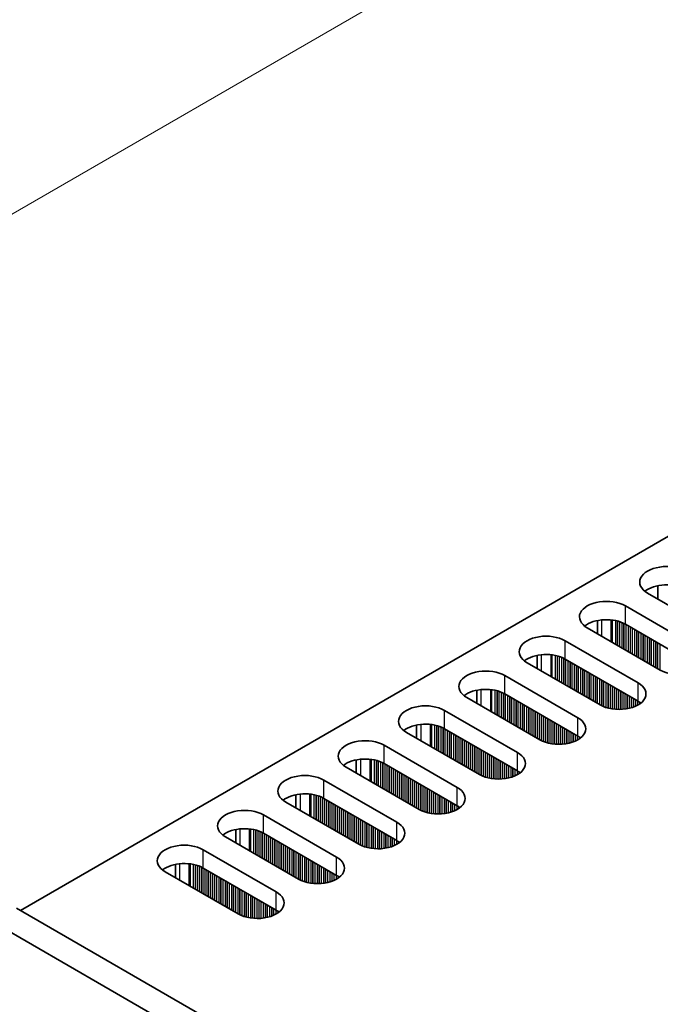
# Model space of a CAD drawing. Units: millimetres. Extents: x 0 to 7860, y 0 to 1405.
# Drawn here: x 114 to 171, y 823 to 911 of the extents above; entities that cross this region are included whole.
import ezdxf

# ---------------------------------------------------------------- set-up
doc = ezdxf.new("R2010")
doc.units = ezdxf.units.MM
doc.header["$LTSCALE"] = 4
doc.layers.get('Defpoints').update_dxf_attribs({"lineweight": 25})
for name, color, linetype, lineweight in [('Dimension (ISO)', 7, 'Continuous', 18), ('Visible (ISO)', 7, 'Continuous', 35), ('Visible Narrow (ISO)', 7, 'Continuous', 25)]:
    doc.layers.add(name, color=color, linetype=linetype, lineweight=lineweight)
doc.styles.add('Note Text (TK)', font='txt')
doc.dimstyles.new('Default - Method 1b (TK)', dxfattribs={"dimscale": 4, "dimtxt": 2.5, "dimasz": 2.5, "dimexe": 1, "dimexo": 1.5, "dimgap": 1, "dimtad": 1, "dimtoh": 1, "dimrnd": 1e-08, "dimdsep": 46, "dimtxsty": 'Note Text (TK)', "dimcen": 0.09, "dimdle": 5, "dimclrd": 100, "dimclre": 100, "dimclrt": 7, "dimadec": 1, "dimazin": 1, "dimtfac": 1, "dimtmove": 0, "dimatfit": 3, "dimfxl": 0, "dimtolj": 1, "dimlwd": -1, "dimlwe": -1, "dimarcsym": 0})

# ---------------------------------------------------------------- blocks, each defined once
blk = doc.blocks.new('*D7')
at = {"layer": 'Defpoints', "color": 0, "transparency": 16777216}
for p in [(290.723, 996.258), (344.463, 965.232), (111.118, 830.51)]:
    blk.add_point(p, dxfattribs=at)
at = {"layer": 'Dimension (ISO)', "color": 100, "transparency": 16777216}
for p, q in [((338.463, 968.696), (286.723, 998.568)), ((66.038, 866.536), (282.063, 991.258)), ((105.118, 833.974), (53.378, 863.846))]:
    blk.add_line(p, q, dxfattribs=at)
for points in [[(281.229, 992.702), (282.896, 989.815), (290.723, 996.258)], [(65.205, 867.98), (66.871, 865.093), (57.378, 861.536)]]:
    blk.add_solid(points, dxfattribs=at)
at = {"layer": 'Dimension (ISO)', "color": 7, "transparency": 16777216, "insert": (163.867, 932.348), "char_height": 10, "attachment_point": 4, "rotation": 30, "style": 'Note Text (TK)'}
blk.add_mtext('\\A1;{\\Q-30.000;\\W0.816;\\H0.816x;330}', dxfattribs=at)

msp = doc.modelspace()

# ---------------------------------------------------------------- linework, layer by layer
at = {"layer": 'Visible (ISO)'}
for p, q in [((113.5927, 831.5302), (341.1043, 962.8841)), ((170.3962, 860.4566), (170.3962, 859.2779)), ((175.9949, 856.0455), (169.4895, 859.8014)), ((167.5096, 858.6583), (174.015, 854.9024)), ((165.0222, 857.3539), (165.0222, 856.1753)), ((174.015, 853.2694), (167.5096, 857.0253)), ((170.6209, 852.9428), (164.1155, 856.6987)), ((162.1356, 855.5556), (168.641, 851.7997)), ((159.6481, 854.2512), (159.6481, 853.0726)), ((165.2469, 849.8401), (158.7415, 853.596)), ((168.641, 850.1667), (162.1356, 853.9226)), ((156.7616, 852.4529), (163.267, 848.6971)), ((154.2741, 851.1485), (154.2741, 849.9699)), ((163.267, 847.0641), (156.7616, 850.8199)), ((159.8728, 846.7375), (153.3675, 850.4933)), ((151.3876, 849.3503), (157.8929, 845.5944)), ((148.9001, 848.0458), (148.9001, 846.8672)), ((154.4988, 843.6348), (147.9934, 847.3907)), ((157.8929, 843.9614), (151.3876, 847.7173)), ((146.0135, 846.2476), (152.5189, 842.4917)), ((143.5261, 844.9431), (143.5261, 843.7645)), ((152.5189, 840.8587), (146.0135, 844.6146)), ((149.1248, 840.5321), (142.6194, 844.288)), ((140.6395, 843.1449), (147.1449, 839.389)), ((143.7508, 837.4294), (137.2454, 841.1853)), ((138.1521, 841.8404), (138.1521, 840.6618)), ((147.1449, 837.756), (140.6395, 841.5119)), ((135.2655, 840.0422), (141.7709, 836.2863)), ((132.7781, 838.7377), (132.7781, 837.5591)), ((141.7709, 834.6533), (135.2655, 838.4092)), ((138.3768, 834.3267), (131.8714, 838.0826)), ((129.8915, 836.9395), (136.3969, 833.1836)), ((133.0028, 831.224), (126.4974, 834.9799)), ((127.4041, 835.6351), (127.4041, 834.4564)), ((136.3969, 831.5506), (129.8915, 835.3065)), ((414.4666, 657.8206), (113.2391, 831.7343)), ((111.1178, 830.5096), (412.3453, 656.5958))]:
    msp.add_line(p, q, dxfattribs=at)
for centre, major_axis, start_param, end_param in [((171.1865, 860.7812), (-2.4, 0), 3.9269908, 7.0685835), ((171.1865, 859.1482), (-2.4, 0), 3.9269908, 5.6530481), ((165.8125, 857.6785), (-2.4, 0), 3.9269908, 7.0685835), ((165.8125, 856.0455), (-2.4, 0), 3.9269908, 5.6530481), ((160.4385, 854.5758), (-2.4, 0), 3.9269908, 7.0685835), ((160.4385, 852.9428), (-2.4, 0), 3.9269908, 5.6530481), ((172.3179, 853.9226), (2.4, 0), 3.9269908, 7.0685835), ((155.0645, 851.4731), (-2.4, 0), 3.9269908, 7.0685835), ((166.9439, 850.8199), (2.4, 0), 3.9269908, 7.0685835), ((155.0645, 849.8401), (-2.4, 0), 3.9269908, 5.6530481), ((149.6905, 848.3705), (-2.4, 0), 3.9269908, 7.0685835), ((166.9439, 849.187), (-2.4, 0), 3.7717299, 3.9269908), ((149.6905, 846.7375), (-2.4, 0), 3.9269908, 5.6530481), ((161.5699, 847.7173), (2.4, 0), 3.9269908, 7.0685835), ((144.3165, 845.2678), (-2.4, 0), 3.9269908, 7.0685835), ((161.5699, 846.0843), (-2.4, 0), 3.7717299, 3.9269908), ((156.1959, 844.6146), (2.4, 0), 3.9269908, 7.0685835), ((144.3165, 843.6348), (-2.4, 0), 3.9269908, 5.6530481), ((138.9425, 842.1651), (-2.4, 0), 3.9269908, 7.0685835), ((156.1959, 842.9816), (-2.4, 0), 3.7717299, 3.9269908), ((138.9425, 840.5321), (-2.4, 0), 3.9269908, 5.6530481), ((150.8219, 841.5119), (2.4, 0), 3.9269908, 7.0685835), ((133.5685, 839.0624), (-2.4, 0), 3.9269908, 7.0685835), ((150.8219, 839.8789), (-2.4, 0), 3.7717299, 3.9269908), ((145.4479, 838.4092), (2.4, 0), 3.9269908, 7.0685835), ((133.5685, 837.4294), (-2.4, 0), 3.9269908, 5.6530481), ((145.4479, 836.7762), (-2.4, 0), 3.7717299, 3.9269908), ((128.1945, 835.9597), (-2.4, 0), 3.9269908, 7.0685835), ((140.0739, 835.3065), (2.4, 0), 3.9269908, 7.0685835), ((128.1945, 834.3267), (-2.4, 0), 3.9269908, 5.6530481), ((140.0739, 833.6735), (-2.4, 0), 3.7717299, 3.9269908), ((134.6998, 832.2038), (2.4, 0), 3.9269908, 7.0685835), ((134.6998, 830.5708), (-2.4, 0), 3.7717299, 3.9269908)]:
    msp.add_ellipse(centre, major_axis=major_axis, ratio=0.5773503, start_param=start_param, end_param=end_param, dxfattribs=at)
at = {"layer": 'Visible Narrow (ISO)'}
for p, q in [((167.5096, 857.0253), (167.5096, 858.6583)), ((165.3883, 857.4093), (165.3883, 855.9639)), ((166.225, 857.4105), (166.225, 855.4808)), ((166.3382, 857.3975), (166.3382, 855.4155)), ((166.6186, 857.3507), (166.6186, 855.2535)), ((166.7883, 857.3115), (166.7883, 855.1555)), ((166.8166, 857.3041), (166.8166, 855.1392)), ((166.9863, 857.2541), (166.9863, 855.0412)), ((167.1843, 857.1825), (167.1843, 854.9269)), ((167.354, 857.1076), (167.354, 854.8289)), ((167.3823, 857.0937), (167.3823, 854.8126)), ((167.552, 857.0008), (167.552, 854.7146)), ((167.75, 856.8865), (167.75, 854.6003)), ((167.9197, 856.7885), (167.9197, 854.5023)), ((167.948, 856.7722), (167.948, 854.486)), ((168.1177, 856.6742), (168.1177, 854.388)), ((168.3157, 856.5599), (168.3157, 854.2737)), ((168.4854, 856.4619), (168.4854, 854.1757)), ((168.5137, 856.4456), (168.5137, 854.1594)), ((168.6834, 856.3476), (168.6834, 854.0614)), ((168.8814, 856.2333), (168.8814, 853.9471)), ((169.0511, 856.1353), (169.0511, 853.8491)), ((169.0794, 856.119), (169.0794, 853.8328)), ((169.2491, 856.021), (169.2491, 853.7348)), ((162.1356, 853.9226), (162.1356, 855.5556)), ((169.4471, 855.9067), (169.4471, 853.6205)), ((169.6168, 855.8087), (169.6168, 853.5225)), ((169.6451, 855.7924), (169.6451, 853.5062)), ((169.8148, 855.6944), (169.8148, 853.4082)), ((170.0128, 855.5801), (170.0128, 853.2939)), ((170.1825, 855.4821), (170.1825, 853.1959)), ((170.2107, 855.4658), (170.2107, 853.1796)), ((170.3804, 855.3678), (170.3804, 853.0816)), ((170.5784, 855.2535), (170.5784, 852.9673)), ((160.0143, 854.3067), (160.0143, 852.8612)), ((160.851, 854.3079), (160.851, 852.3781)), ((160.9641, 854.2948), (160.9641, 852.3128)), ((161.2446, 854.248), (161.2446, 852.1508)), ((161.4143, 854.2088), (161.4143, 852.0529)), ((161.4426, 854.2014), (161.4426, 852.0365)), ((161.6123, 854.1514), (161.6123, 851.9385)), ((161.8103, 854.0798), (161.8103, 851.8242)), ((161.98, 854.0049), (161.98, 851.7263)), ((162.0083, 853.991), (162.0083, 851.7099)), ((162.178, 853.8981), (162.178, 851.6119)), ((162.376, 853.7838), (162.376, 851.4976)), ((162.5457, 853.6858), (162.5457, 851.3997)), ((162.574, 853.6695), (162.574, 851.3833)), ((162.7437, 853.5715), (162.7437, 851.2853)), ((162.9417, 853.4572), (162.9417, 851.171)), ((163.1114, 853.3592), (163.1114, 851.0731)), ((163.1397, 853.3429), (163.1397, 851.0567)), ((156.7616, 850.8199), (156.7616, 852.4529)), ((163.3094, 853.2449), (163.3094, 850.9587)), ((163.5074, 853.1306), (163.5074, 850.8444)), ((163.6771, 853.0327), (163.6771, 850.7465)), ((163.7054, 853.0163), (163.7054, 850.7301)), ((163.8751, 852.9183), (163.8751, 850.6322)), ((164.0731, 852.804), (164.0731, 850.5178)), ((164.2428, 852.7061), (164.2428, 850.4199)), ((164.271, 852.6897), (164.271, 850.4035)), ((164.4408, 852.5917), (164.4408, 850.3056)), ((164.6387, 852.4774), (164.6387, 850.1912)), ((164.8084, 852.3795), (164.8084, 850.0933)), ((164.8367, 852.3631), (164.8367, 850.0769)), ((165.0064, 852.2651), (165.0064, 849.979)), ((165.2044, 852.1508), (165.2044, 849.8646)), ((165.3741, 852.0529), (165.3741, 849.7718)), ((165.4024, 852.0365), (165.4024, 849.7579)), ((165.5721, 851.9385), (165.5721, 849.683)), ((165.7701, 851.8242), (165.7701, 849.6113)), ((165.9398, 851.7263), (165.9398, 849.5614)), ((165.9681, 851.7099), (165.9681, 849.554)), ((166.1378, 851.6119), (166.1378, 849.5148)), ((168.641, 850.1667), (168.641, 851.7997)), ((154.6403, 851.204), (154.6403, 849.7585)), ((155.477, 851.2052), (155.477, 849.2754)), ((155.5901, 851.1922), (155.5901, 849.2101)), ((155.8706, 851.1453), (155.8706, 849.0481)), ((156.0403, 851.1061), (156.0403, 848.9502)), ((156.0686, 851.0987), (156.0686, 848.9338)), ((156.2383, 851.0488), (156.2383, 848.8359)), ((156.4363, 850.9771), (156.4363, 848.7215)), ((156.606, 850.9022), (156.606, 848.6236)), ((156.6343, 850.8883), (156.6343, 848.6072)), ((156.804, 850.7954), (156.804, 848.5093)), ((157.002, 850.6811), (157.002, 848.3949)), ((166.3358, 851.4976), (166.3358, 849.4795)), ((166.5055, 851.3997), (166.5055, 849.4576)), ((166.5338, 851.3833), (166.5338, 849.4547)), ((166.7035, 851.2853), (166.7035, 849.4413)), ((166.9015, 851.171), (166.9015, 849.4345)), ((167.0712, 851.0731), (167.0712, 849.4363)), ((167.0995, 851.0567), (167.0995, 849.4372)), ((167.2692, 850.9587), (167.2692, 849.4471)), ((167.4672, 850.8444), (167.4672, 849.4676)), ((167.6369, 850.7465), (167.6369, 849.4933)), ((167.6652, 850.7301), (167.6652, 849.4984)), ((157.1717, 850.5832), (157.1717, 848.297)), ((157.2, 850.5668), (157.2, 848.2806)), ((157.3697, 850.4689), (157.3697, 848.1827)), ((157.5677, 850.3545), (157.5677, 848.0684)), ((157.7374, 850.2566), (157.7374, 847.9704)), ((157.7657, 850.2402), (157.7657, 847.954)), ((157.9354, 850.1423), (157.9354, 847.8561)), ((158.1334, 850.0279), (158.1334, 847.7418)), ((158.3031, 849.93), (158.3031, 847.6438)), ((158.3313, 849.9136), (158.3313, 847.6274)), ((158.5011, 849.8157), (158.5011, 847.5295)), ((167.8349, 850.6322), (167.8349, 849.5333)), ((168.0329, 850.5178), (168.0329, 849.5851)), ((168.2026, 850.4199), (168.2026, 849.6401)), ((168.2308, 850.4035), (168.2308, 849.6504)), ((168.4005, 850.3056), (168.4005, 849.7187)), ((168.5985, 850.1912), (168.5985, 849.8163)), ((168.7682, 850.0873), (168.7682, 849.9196)), ((168.8012, 850.0645), (168.8012, 849.9424)), ((151.3876, 847.7173), (151.3876, 849.3503)), ((158.699, 849.7013), (158.699, 847.4152)), ((158.8687, 849.6034), (158.8687, 847.3172)), ((158.897, 849.587), (158.897, 847.3008)), ((159.0667, 849.4891), (159.0667, 847.2029)), ((159.2647, 849.3747), (159.2647, 847.0886)), ((159.4344, 849.2768), (159.4344, 846.9906)), ((159.4627, 849.2604), (159.4627, 846.9742)), ((159.6324, 849.1625), (159.6324, 846.8763)), ((159.8304, 849.0481), (159.8304, 846.762)), ((160.0001, 848.9502), (160.0001, 846.6691)), ((160.0284, 848.9338), (160.0284, 846.6552)), ((149.2662, 848.1013), (149.2662, 846.6558)), ((150.103, 848.1025), (150.103, 846.1727)), ((150.2161, 848.0895), (150.2161, 846.1074)), ((150.4966, 848.0426), (150.4966, 845.9455)), ((160.1981, 848.8359), (160.1981, 846.5803)), ((160.3961, 848.7215), (160.3961, 846.5086)), ((160.5658, 848.6236), (160.5658, 846.4587)), ((160.5941, 848.6072), (160.5941, 846.4513)), ((160.7638, 848.5093), (160.7638, 846.4121)), ((160.9618, 848.3949), (160.9618, 846.3768)), ((161.1315, 848.297), (161.1315, 846.3549)), ((161.1598, 848.2806), (161.1598, 846.352)), ((161.3295, 848.1827), (161.3295, 846.3386)), ((161.5275, 848.0684), (161.5275, 846.3318)), ((163.267, 847.0641), (163.267, 848.6971)), ((150.6663, 848.0034), (150.6663, 845.8475)), ((150.6946, 847.996), (150.6946, 845.8312)), ((150.8643, 847.9461), (150.8643, 845.7332)), ((151.0623, 847.8744), (151.0623, 845.6189)), ((151.232, 847.7995), (151.232, 845.5209)), ((151.2603, 847.7856), (151.2603, 845.5046)), ((151.43, 847.6928), (151.43, 845.4066)), ((151.628, 847.5785), (151.628, 845.2923)), ((151.7977, 847.4805), (151.7977, 845.1943)), ((151.826, 847.4641), (151.826, 845.178)), ((151.9957, 847.3662), (151.9957, 845.08)), ((152.1937, 847.2519), (152.1937, 844.9657)), ((161.6972, 847.9704), (161.6972, 846.3336)), ((161.7255, 847.954), (161.7255, 846.3345)), ((161.8952, 847.8561), (161.8952, 846.3444)), ((162.0932, 847.7418), (162.0932, 846.365)), ((162.2629, 847.6438), (162.2629, 846.3906)), ((162.2911, 847.6274), (162.2911, 846.3957)), ((162.4609, 847.5295), (162.4609, 846.4306)), ((162.6588, 847.4152), (162.6588, 846.4825)), ((162.8285, 847.3172), (162.8285, 846.5375)), ((162.8568, 847.3008), (162.8568, 846.5477)), ((163.0265, 847.2029), (163.0265, 846.616)), ((152.3634, 847.1539), (152.3634, 844.8677)), ((152.3917, 847.1375), (152.3917, 844.8514)), ((152.5614, 847.0396), (152.5614, 844.7534)), ((152.7593, 846.9253), (152.7593, 844.6391)), ((152.9291, 846.8273), (152.9291, 844.5411)), ((152.9573, 846.8109), (152.9573, 844.5248)), ((153.127, 846.713), (153.127, 844.4268)), ((153.325, 846.5987), (153.325, 844.3125)), ((153.4947, 846.5007), (153.4947, 844.2145)), ((153.523, 846.4843), (153.523, 844.1982)), ((153.6927, 846.3864), (153.6927, 844.1002)), ((163.2245, 847.0886), (163.2245, 846.7136)), ((163.3942, 846.9846), (163.3942, 846.8169)), ((163.4272, 846.9619), (163.4272, 846.8397)), ((146.0135, 844.6146), (146.0135, 846.2476)), ((153.8907, 846.2721), (153.8907, 843.9859)), ((154.0604, 846.1741), (154.0604, 843.8879)), ((154.0887, 846.1577), (154.0887, 843.8716)), ((154.2584, 846.0598), (154.2584, 843.7736)), ((154.4564, 845.9455), (154.4564, 843.6593)), ((154.6261, 845.8475), (154.6261, 843.5664)), ((154.6544, 845.8312), (154.6544, 843.5525)), ((154.8241, 845.7332), (154.8241, 843.4776)), ((155.0221, 845.6189), (155.0221, 843.406)), ((155.1918, 845.5209), (155.1918, 843.356)), ((155.2201, 845.5046), (155.2201, 843.3486)), ((155.3898, 845.4066), (155.3898, 843.3094)), ((157.8929, 843.9614), (157.8929, 845.5944)), ((143.8922, 844.9986), (143.8922, 843.5531)), ((144.729, 844.9998), (144.729, 843.07)), ((144.8421, 844.9868), (144.8421, 843.0047)), ((145.1226, 844.9399), (145.1226, 842.8428)), ((145.2923, 844.9007), (145.2923, 842.7448)), ((145.3206, 844.8933), (145.3206, 842.7285)), ((145.4903, 844.8434), (145.4903, 842.6305)), ((145.6883, 844.7718), (145.6883, 842.5162)), ((145.858, 844.6968), (145.858, 842.4182)), ((145.8863, 844.6829), (145.8863, 842.4019)), ((146.056, 844.5901), (146.056, 842.3039)), ((155.5878, 845.2923), (155.5878, 843.2741)), ((155.7575, 845.1943), (155.7575, 843.2522)), ((155.7858, 845.178), (155.7858, 843.2493)), ((155.9555, 845.08), (155.9555, 843.2359)), ((156.1535, 844.9657), (156.1535, 843.2291)), ((156.3232, 844.8677), (156.3232, 843.2309)), ((156.3514, 844.8514), (156.3514, 843.2318)), ((156.5212, 844.7534), (156.5212, 843.2417)), ((156.7191, 844.6391), (156.7191, 843.2623)), ((156.8889, 844.5411), (156.8889, 843.2879)), ((146.254, 844.4758), (146.254, 842.1896)), ((146.4237, 844.3778), (146.4237, 842.0916)), ((146.452, 844.3615), (146.452, 842.0753)), ((146.6217, 844.2635), (146.6217, 841.9773)), ((146.8196, 844.1492), (146.8196, 841.863)), ((146.9894, 844.0512), (146.9894, 841.765)), ((147.0176, 844.0349), (147.0176, 841.7487)), ((147.1873, 843.9369), (147.1873, 841.6507)), ((147.3853, 843.8226), (147.3853, 841.5364)), ((147.555, 843.7246), (147.555, 841.4384)), ((147.5833, 843.7083), (147.5833, 841.4221)), ((156.9171, 844.5248), (156.9171, 843.293)), ((157.0868, 844.4268), (157.0868, 843.3279)), ((157.2848, 844.3125), (157.2848, 843.3798)), ((157.4545, 844.2145), (157.4545, 843.4348)), ((157.4828, 844.1982), (157.4828, 843.445)), ((157.6525, 844.1002), (157.6525, 843.5133)), ((157.8505, 843.9859), (157.8505, 843.6109)), ((158.0202, 843.8819), (158.0202, 843.7142)), ((158.0532, 843.8592), (158.0532, 843.737)), ((140.6395, 841.5119), (140.6395, 843.1449)), ((147.753, 843.6103), (147.753, 841.3241)), ((147.951, 843.496), (147.951, 841.2098)), ((148.1207, 843.398), (148.1207, 841.1118)), ((148.149, 843.3817), (148.149, 841.0955)), ((148.3187, 843.2837), (148.3187, 840.9975)), ((148.5167, 843.1694), (148.5167, 840.8832)), ((148.6864, 843.0714), (148.6864, 840.7852)), ((148.7147, 843.0551), (148.7147, 840.7689)), ((148.8844, 842.9571), (148.8844, 840.6709)), ((149.0824, 842.8428), (149.0824, 840.5566)), ((149.2521, 842.7448), (149.2521, 840.4637)), ((149.2804, 842.7285), (149.2804, 840.4498)), ((149.4501, 842.6305), (149.4501, 840.3749)), ((149.6481, 842.5162), (149.6481, 840.3033)), ((149.8178, 842.4182), (149.8178, 840.2533)), ((149.8461, 842.4019), (149.8461, 840.2459)), ((150.0158, 842.3039), (150.0158, 840.2067)), ((150.2138, 842.1896), (150.2138, 840.1715)), ((150.3835, 842.0916), (150.3835, 840.1496)), ((150.4118, 842.0753), (150.4118, 840.1466)), ((150.5815, 841.9773), (150.5815, 840.1332)), ((152.5189, 840.8587), (152.5189, 842.4917)), ((138.5182, 841.8959), (138.5182, 840.4504)), ((139.355, 841.8971), (139.355, 839.9673)), ((139.4681, 841.8841), (139.4681, 839.902)), ((139.7486, 841.8372), (139.7486, 839.7401)), ((139.9183, 841.798), (139.9183, 839.6421)), ((139.9466, 841.7906), (139.9466, 839.6258)), ((140.1163, 841.7407), (140.1163, 839.5278)), ((140.3143, 841.6691), (140.3143, 839.4135)), ((140.484, 841.5941), (140.484, 839.3155)), ((140.5123, 841.5802), (140.5123, 839.2992)), ((140.682, 841.4874), (140.682, 839.2012)), ((140.88, 841.3731), (140.88, 839.0869)), ((141.0497, 841.2751), (141.0497, 838.9889)), ((141.0779, 841.2588), (141.0779, 838.9726)), ((141.2476, 841.1608), (141.2476, 838.8746)), ((141.4456, 841.0465), (141.4456, 838.7603)), ((150.7794, 841.863), (150.7794, 840.1265)), ((150.9492, 841.765), (150.9492, 840.1282)), ((150.9774, 841.7487), (150.9774, 840.1292)), ((151.1471, 841.6507), (151.1471, 840.139)), ((151.3451, 841.5364), (151.3451, 840.1596)), ((151.5148, 841.4384), (151.5148, 840.1853)), ((151.5431, 841.4221), (151.5431, 840.1903)), ((151.7128, 841.3241), (151.7128, 840.2253)), ((151.9108, 841.2098), (151.9108, 840.2771)), ((152.0805, 841.1118), (152.0805, 840.3321)), ((152.1088, 841.0955), (152.1088, 840.3423)), ((141.6153, 840.9485), (141.6153, 838.6623)), ((141.6436, 840.9322), (141.6436, 838.646)), ((141.8133, 840.8342), (141.8133, 838.548)), ((142.0113, 840.7199), (142.0113, 838.4337)), ((142.181, 840.6219), (142.181, 838.3357)), ((142.2093, 840.6056), (142.2093, 838.3194)), ((142.379, 840.5076), (142.379, 838.2214)), ((142.577, 840.3933), (142.577, 838.1071)), ((142.7467, 840.2953), (142.7467, 838.0091)), ((142.775, 840.279), (142.775, 837.9928)), ((142.9447, 840.181), (142.9447, 837.8948)), ((152.2785, 840.9975), (152.2785, 840.4106)), ((152.4765, 840.8832), (152.4765, 840.5082)), ((152.6462, 840.7792), (152.6462, 840.6116)), ((152.6792, 840.7565), (152.6792, 840.6343)), ((135.2655, 838.4092), (135.2655, 840.0422)), ((143.1427, 840.0667), (143.1427, 837.7805)), ((143.3124, 839.9687), (143.3124, 837.6825)), ((143.3407, 839.9524), (143.3407, 837.6662)), ((143.5104, 839.8544), (143.5104, 837.5682)), ((143.7084, 839.7401), (143.7084, 837.4539)), ((143.8781, 839.6421), (143.8781, 837.3611)), ((143.9064, 839.6258), (143.9064, 837.3472)), ((144.0761, 839.5278), (144.0761, 837.2722)), ((144.2741, 839.4135), (144.2741, 837.2006)), ((144.4438, 839.3155), (144.4438, 837.1507)), ((144.4721, 839.2992), (144.4721, 837.1433)), ((147.1449, 837.756), (147.1449, 839.389)), ((133.1442, 838.7932), (133.1442, 837.3478)), ((133.9809, 838.7944), (133.9809, 836.8647)), ((134.0941, 838.7814), (134.0941, 836.7993)), ((134.3746, 838.7345), (134.3746, 836.6374)), ((134.5443, 838.6953), (134.5443, 836.5394)), ((134.5726, 838.6879), (134.5726, 836.5231)), ((134.7423, 838.638), (134.7423, 836.4251)), ((134.9403, 838.5664), (134.9403, 836.3108)), ((135.11, 838.4914), (135.11, 836.2128)), ((135.1382, 838.4775), (135.1382, 836.1965)), ((144.6418, 839.2012), (144.6418, 837.1041)), ((144.8398, 839.0869), (144.8398, 837.0688)), ((145.0095, 838.9889), (145.0095, 837.0469)), ((145.0377, 838.9726), (145.0377, 837.0439)), ((145.2074, 838.8746), (145.2074, 837.0305)), ((145.4054, 838.7603), (145.4054, 837.0238)), ((145.5751, 838.6623), (145.5751, 837.0255)), ((145.6034, 838.646), (145.6034, 837.0265)), ((145.7731, 838.548), (145.7731, 837.0363)), ((145.9711, 838.4337), (145.9711, 837.0569)), ((135.308, 838.3847), (135.308, 836.0985)), ((135.5059, 838.2704), (135.5059, 835.9842)), ((135.6756, 838.1724), (135.6756, 835.8862)), ((135.7039, 838.1561), (135.7039, 835.8699)), ((135.8736, 838.0581), (135.8736, 835.7719)), ((136.0716, 837.9438), (136.0716, 835.6576)), ((136.2413, 837.8458), (136.2413, 835.5596)), ((136.2696, 837.8295), (136.2696, 835.5433)), ((136.4393, 837.7315), (136.4393, 835.4453)), ((136.6373, 837.6172), (136.6373, 835.331)), ((136.807, 837.5192), (136.807, 835.233)), ((146.1408, 838.3357), (146.1408, 837.0826)), ((146.1691, 838.3194), (146.1691, 837.0876)), ((146.3388, 838.2214), (146.3388, 837.1226)), ((146.5368, 838.1071), (146.5368, 837.1744)), ((146.7065, 838.0091), (146.7065, 837.2294)), ((146.7348, 837.9928), (146.7348, 837.2396)), ((146.9045, 837.8948), (146.9045, 837.308)), ((147.1025, 837.7805), (147.1025, 837.4055)), ((147.2722, 837.6765), (147.2722, 837.5089)), ((147.3051, 837.6538), (147.3051, 837.5316)), ((129.8915, 835.3065), (129.8915, 836.9395)), ((136.8353, 837.5029), (136.8353, 835.2167)), ((137.005, 837.4049), (137.005, 835.1187)), ((137.203, 837.2906), (137.203, 835.0044)), ((137.3727, 837.1926), (137.3727, 834.9064)), ((137.401, 837.1763), (137.401, 834.8901)), ((137.5707, 837.0783), (137.5707, 834.7921)), ((137.7687, 836.964), (137.7687, 834.6778)), ((137.9384, 836.866), (137.9384, 834.5798)), ((137.9667, 836.8497), (137.9667, 834.5635)), ((138.1364, 836.7517), (138.1364, 834.4655)), ((138.3344, 836.6374), (138.3344, 834.3512)), ((138.5041, 836.5394), (138.5041, 834.2584)), ((138.5324, 836.5231), (138.5324, 834.2445)), ((138.7021, 836.4251), (138.7021, 834.1695)), ((138.9001, 836.3108), (138.9001, 834.0979)), ((139.0698, 836.2128), (139.0698, 834.048)), ((139.098, 836.1965), (139.098, 834.0406)), ((139.2677, 836.0985), (139.2677, 834.0014)), ((139.4657, 835.9842), (139.4657, 833.9661)), ((139.6354, 835.8862), (139.6354, 833.9442)), ((139.6637, 835.8699), (139.6637, 833.9413)), ((139.8334, 835.7719), (139.8334, 833.9278)), ((141.7709, 834.6533), (141.7709, 836.2863)), ((127.7702, 835.6905), (127.7702, 834.2451)), ((128.6069, 835.6917), (128.6069, 833.762)), ((128.7201, 835.6787), (128.7201, 833.6967)), ((129.0006, 835.6319), (129.0006, 833.5347)), ((129.1703, 835.5927), (129.1703, 833.4367)), ((129.1985, 835.5853), (129.1985, 833.4204)), ((129.3683, 835.5353), (129.3683, 833.3224)), ((129.5662, 835.4637), (129.5662, 833.2081)), ((129.7359, 835.3888), (129.7359, 833.1101)), ((129.7642, 835.3749), (129.7642, 833.0938)), ((129.9339, 835.282), (129.9339, 832.9958)), ((130.1319, 835.1677), (130.1319, 832.8815)), ((130.3016, 835.0697), (130.3016, 832.7835)), ((130.3299, 835.0534), (130.3299, 832.7672)), ((130.4996, 834.9554), (130.4996, 832.6692)), ((140.0314, 835.6576), (140.0314, 833.9211)), ((140.2011, 835.5596), (140.2011, 833.9228)), ((140.2294, 835.5433), (140.2294, 833.9238)), ((140.3991, 835.4453), (140.3991, 833.9337)), ((140.5971, 835.331), (140.5971, 833.9542)), ((140.7668, 835.233), (140.7668, 833.9799)), ((140.7951, 835.2167), (140.7951, 833.9849)), ((140.9648, 835.1187), (140.9648, 834.0199)), ((141.1628, 835.0044), (141.1628, 834.0717)), ((141.3325, 834.9064), (141.3325, 834.1267)), ((141.3608, 834.8901), (141.3608, 834.1369)), ((130.6976, 834.8411), (130.6976, 832.5549)), ((130.8673, 834.7431), (130.8673, 832.4569)), ((130.8956, 834.7268), (130.8956, 832.4406)), ((131.0653, 834.6288), (131.0653, 832.3426)), ((131.2633, 834.5145), (131.2633, 832.2283)), ((131.433, 834.4165), (131.433, 832.1303)), ((131.4613, 834.4002), (131.4613, 832.114)), ((131.631, 834.3022), (131.631, 832.016)), ((131.829, 834.1879), (131.829, 831.9017)), ((131.9987, 834.0899), (131.9987, 831.8037)), ((132.027, 834.0736), (132.027, 831.7874)), ((141.5305, 834.7921), (141.5305, 834.2053)), ((141.7285, 834.6778), (141.7285, 834.3028)), ((141.8982, 834.5738), (141.8982, 834.4062)), ((141.9311, 834.5511), (141.9311, 834.4289)), ((132.1967, 833.9756), (132.1967, 831.6894)), ((132.3947, 833.8613), (132.3947, 831.5751)), ((132.5644, 833.7633), (132.5644, 831.4771)), ((132.5927, 833.747), (132.5927, 831.4608)), ((132.7624, 833.649), (132.7624, 831.3628)), ((132.9604, 833.5347), (132.9604, 831.2485)), ((133.1301, 833.4367), (133.1301, 831.1557)), ((133.1583, 833.4204), (133.1583, 831.1418)), ((133.3281, 833.3224), (133.3281, 831.0668)), ((133.526, 833.2081), (133.526, 830.9952)), ((136.3969, 831.5506), (136.3969, 833.1836)), ((133.6957, 833.1101), (133.6957, 830.9453)), ((133.724, 833.0938), (133.724, 830.9379)), ((133.8937, 832.9958), (133.8937, 830.8987)), ((134.0917, 832.8815), (134.0917, 830.8634)), ((134.2614, 832.7835), (134.2614, 830.8415)), ((134.2897, 832.7672), (134.2897, 830.8386)), ((134.4594, 832.6692), (134.4594, 830.8252)), ((134.6574, 832.5549), (134.6574, 830.8184)), ((134.8271, 832.4569), (134.8271, 830.8201)), ((134.8554, 832.4406), (134.8554, 830.8211)), ((135.0251, 832.3426), (135.0251, 830.831)), ((135.2231, 832.2283), (135.2231, 830.8515)), ((135.3928, 832.1303), (135.3928, 830.8772)), ((135.4211, 832.114), (135.4211, 830.8822)), ((135.5908, 832.016), (135.5908, 830.9172)), ((135.7888, 831.9017), (135.7888, 830.969)), ((135.9585, 831.8037), (135.9585, 831.024)), ((135.9868, 831.7874), (135.9868, 831.0342)), ((136.1565, 831.6894), (136.1565, 831.1026)), ((136.3545, 831.5751), (136.3545, 831.2001)), ((136.5242, 831.4712), (136.5242, 831.3035)), ((136.5571, 831.4484), (136.5571, 831.3262))]:
    msp.add_line(p, q, dxfattribs=at)

# ---------------------------------------------------------------- dimensions: what is measured, and where the dimension line sits
at = {"layer": 'Dimension (ISO)', "color": 100, "true_color": 0x00ff3f}
dim = msp.add_linear_dim(base=(290.723, 996.2584), p1=(111.1178, 830.5096), p2=(344.4631, 965.2315), angle=210, text='{\\Q-30.000;\\W0.816;\\H0.816x;<>}', dimstyle='Default - Method 1b (TK)', override={"dimgap": 1, "dimtoh": 0, "dimdec": 2, "dimlfac": 1.224745, "dimtol": 0, "dimlim": 0, "dimtp": 0, "dimtm": 0, "dimtdec": 2, "dimtofl": 0, "dimatfit": 1}, dxfattribs=at)
dim.commit()
dim.dimension.update_dxf_attribs({"geometry": '*D7', "text_midpoint": (174.0503, 928.8974), "dimtype": 160})

doc.saveas('drawing.dxf')
